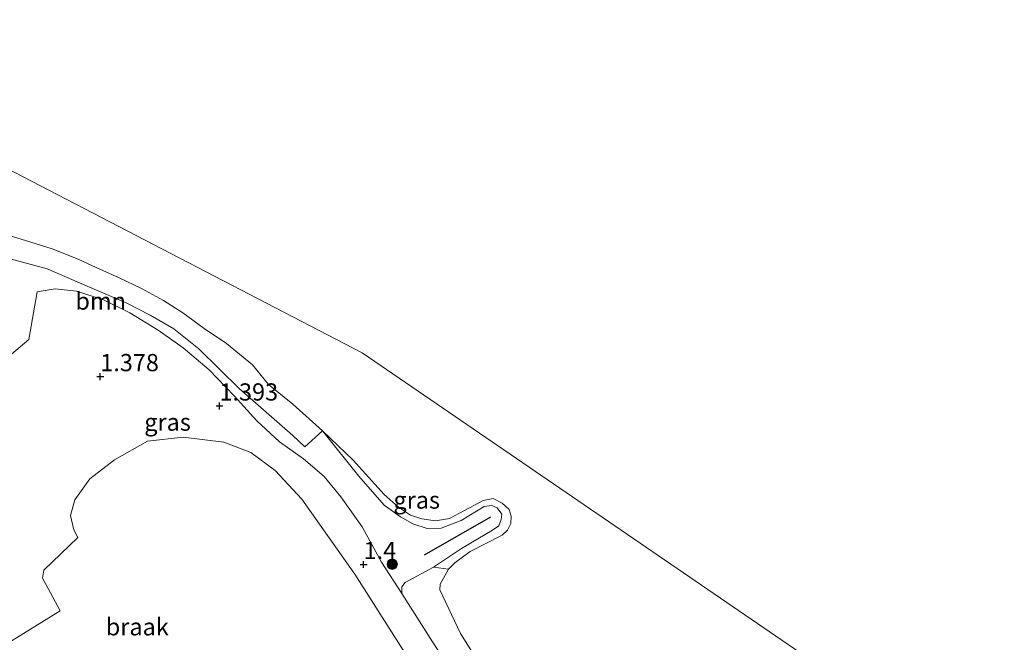
# Model space of a CAD drawing. Units: metres. Extents: x 70000 to 80010, y 387499 to 393752.
# Drawn here: x 71360 to 71503, y 391411 to 391501 of the extents above; entities that cross this region are included whole.
import ezdxf
from ezdxf.enums import TextEntityAlignment as Align

# ---------------------------------------------------------------- set-up
doc = ezdxf.new("R2010")
doc.units = ezdxf.units.M
doc.layers.get('0').update_dxf_attribs({"lineweight": 25})
for name, color, linetype, lineweight in [('B-ME-GR-BOOM-GV-B6', 93, 'Continuous', 18), ('B-ME-GR-BOOM-S-B1', 93, 'Continuous', 18), ('B-ME-GW-KRUINLIJN-L-B1', 93, 'Continuous', 18), ('B-ME-IE-GRASLAND-GV-B6', 93, 'Continuous', 18), ('B-ME-IE-GRONDWERKLIJN-GROND_NIETINGERICHT-GV-B6', 253, 'Continuous', 18), ('B-ME-IE-HULPGEOMETRIE-L-B1', 53, 'Continuous', 18), ('B-ME-OB-BEKLEDING-GV-B6', 253, 'Continuous', 18), ('B-ME-OB-WATERLIJN-L-B1', 133, 'OB-WATERLIJN', 18), ('B-ME-OG-WATER-GV-B6', 153, 'Continuous', 18)]:
    doc.layers.add(name, color=color, linetype=linetype, lineweight=lineweight)
doc.layers.add('B-ME-GW-HOOGTEPUNT-S-B1', color=10, linetype='Continuous')
doc.layers.add('B-ME-VV-KRIBBEN-L-B1', color=10, linetype='Continuous')
doc.styles.add('NLCS-ISO', font='NLCS-ISO.TTF')
doc.linetypes.add('OB-WATERLIJN', pattern='A,10,[32,NLCS.SHX,S=2,R=0,X=0,Y=0],-12', length=22)

# ---------------------------------------------------------------- blocks, each defined once
blk = doc.blocks.new('hoogtepunt')
for p, q in [((-0.5, 0), (0.5, 0)), ((0, 0.5), (0, -0.5))]:
    blk.add_line(p, q)
blk = doc.blocks.new('boom')
h = blk.add_hatch(color=256)
edge = h.paths.add_edge_path()
edge.add_arc((0, 0), 0.75, 0, 360)
blk.add_circle((0, 0), 0.75)

msp = doc.modelspace()

# ---------------------------------------------------------------- linework, layer by layer
at = {"layer": 'B-ME-GR-BOOM-GV-B6'}
msp.add_polyline3d([(71356.444, 391470.125, 0.15), (71360.456, 391468.898, 0.15), (71364.343, 391467.686, 0.15), (71368.078, 391466.195, 0.15), (71370.716, 391464.996, 0.15), (71374.059, 391463.499, 0.15), (71377.319, 391461.938, 0.15), (71380.496, 391460.209, 0.15), (71383.329, 391458.424, 0.15), (71386.401, 391456.15, 0.15), (71389.643, 391453.963, 0.15), (71393.454, 391450.838, 0.15), (71395.749, 391447.992, 0.15), (71399.267, 391445.144, 0.15), (71403.582, 391441.253, 0.15), (71401.054, 391438.963, 0.634), (71399.306, 391440.609, 0.616), (71391.542, 391447.368, 0.602), (71385.615, 391453.166, 0.589), (71381.98, 391456.101, 0.607), (71378.576, 391458.073, 0.555), (71375.06, 391459.877, 0.533), (71369.769, 391462.126, 0.537), (71363.594, 391464.791, 0.511), (71357.703, 391466.396, 0.524)], dxfattribs=at)
at = {"layer": 'B-ME-GW-KRUINLIJN-L-B1'}
msp.add_polyline3d([(71403.582, 391441.253, 0.15), (71408.8977, 391434.7095, 0.5746), (71412.5532, 391430.4979, 0.5246), (71414.9462, 391428.7702, 0.5546), (71416.7417, 391427.7622, 0.5546), (71418.8132, 391427.1131, 0.7346), (71420.8252, 391427.1302, 0.6746), (71423.7481, 391428.2561, 0.6246), (71427.0809, 391430.2856, 0.4946), (71428.1974, 391430.4263, 0.4946), (71428.9895, 391430.0875, 0.4846), (71429.6388, 391429.1942, 0.4846), (71429.5592, 391428.3879, 0.4846), (71429.207, 391427.491, 0.4946), (71428.2915, 391426.8506, 0.5046), (71423.8066, 391424.1931, 0.5746), (71419.7165, 391421.4674, 0.7446), (71415.5928, 391419.2274, 0.9746), (71415.111, 391418.6389, 1.1346), (71415.1238, 391417.6685, 1.2546), (71419.5728, 391410.6119, 1.3046), (71425.3847, 391401.7589, 1.3146)], dxfattribs=at)
at = {"layer": 'B-ME-IE-GRASLAND-GV-B6'}
for points in [[(71357.703, 391466.396, 0.524), (71363.594, 391464.791, 0.511), (71369.769, 391462.126, 0.537), (71375.06, 391459.877, 0.533), (71378.576, 391458.073, 0.555), (71381.98, 391456.101, 0.607), (71385.615, 391453.166, 0.589), (71391.542, 391447.368, 0.602), (71399.306, 391440.609, 0.616), (71401.054, 391438.963, 0.634), (71403.582, 391441.253, 0.15), (71408.8977, 391434.7095, 0.5746), (71412.5532, 391430.4979, 0.5246), (71414.9462, 391428.7702, 0.5546), (71416.7417, 391427.7622, 0.5546), (71418.8132, 391427.1131, 0.7346), (71420.8252, 391427.1302, 0.6746), (71423.7481, 391428.2561, 0.6246), (71427.0809, 391430.2856, 0.4946), (71428.1974, 391430.4263, 0.4946), (71428.9895, 391430.0875, 0.4846), (71429.6388, 391429.1942, 0.4846), (71429.5592, 391428.3879, 0.4846), (71429.207, 391427.491, 0.4946), (71428.2915, 391426.8506, 0.5046), (71423.8066, 391424.1931, 0.5746), (71419.7165, 391421.4674, 0.7446), (71415.5928, 391419.2274, 0.9746), (71415.111, 391418.6389, 1.1346), (71415.1238, 391417.6685, 1.2546), (71412.1495, 391422.1951, 1.2529), (71409.3677, 391427.3216, 1.1996), (71406.2691, 391431.6918, 1.1862), (71403.8256, 391434.6307, 1.1929), (71400.8293, 391437.2289, 1.2062), (71397.3301, 391439.6906, 1.2129), (71394.0797, 391442.7123, 1.1996), (71390.7893, 391446.3599, 1.1796), (71387.1274, 391450.1494, 1.1129), (71383.3609, 391453.3246, 1.0862), (71379.7452, 391455.9109, 1.0729), (71375.5938, 391458.4179, 1.0596), (71371.7602, 391460.2778, 1.0329), (71367.8707, 391461.5509, 0.9929), (71364.7564, 391461.8963, 1.0062), (71362.1438, 391461.4495, 1.0462), (71360.9241, 391454.5491, 1.2929), (71358.4094, 391452.3953, 1.1196)], [(71403.582, 391441.253, 0.15), (71408.052, 391437, 0.15), (71412.539, 391432.043, 0.15), (71414.647, 391430.177, 0.15), (71416.375, 391429.049, 0.15), (71418.05, 391428.507, 0.15), (71420.026, 391428.194, 0.15), (71422.047, 391428.544, 0.15), (71424.231, 391429.718, 0.15), (71426.922, 391431.148, 0.15), (71428.384, 391431.446, 0.15), (71429.727, 391430.779, 0.15), (71430.724, 391429.85, 0.15), (71430.997, 391428.876, 0.15), (71430.958, 391427.805, 0.15), (71430.491, 391426.861, 0.15), (71429.716, 391426.141, 0.15), (71425.048, 391423.73, 0.15), (71422.814, 391422.096, 0.1446), (71421.8857, 391421.1869, 0.0346), (71419.7165, 391421.4674, 0.7446), (71423.8066, 391424.1931, 0.5746), (71428.2915, 391426.8506, 0.5046), (71429.207, 391427.491, 0.4946), (71429.5592, 391428.3879, 0.4846), (71429.6388, 391429.1942, 0.4846), (71428.9895, 391430.0875, 0.4846), (71428.1974, 391430.4263, 0.4946), (71427.0809, 391430.2856, 0.4946), (71423.7481, 391428.2561, 0.6246), (71420.8252, 391427.1302, 0.6746), (71418.8132, 391427.1131, 0.7346), (71416.7417, 391427.7622, 0.5546), (71414.9462, 391428.7702, 0.5546), (71412.5532, 391430.4979, 0.5246), (71408.8977, 391434.7095, 0.5746), (71403.582, 391441.253, 0.15)]]:
    msp.add_polyline3d(points, dxfattribs=at)
at = {"layer": 'B-ME-IE-GRONDWERKLIJN-GROND_NIETINGERICHT-GV-B6'}
for points in [[(71358.4094, 391452.3953, 1.1196), (71360.9241, 391454.5491, 1.2929), (71362.1438, 391461.4495, 1.0462), (71364.7564, 391461.8963, 1.0062), (71367.8707, 391461.5509, 0.9929), (71371.7602, 391460.2778, 1.0329), (71375.5938, 391458.4179, 1.0596), (71379.7452, 391455.9109, 1.0729), (71383.3609, 391453.3246, 1.0862), (71387.1274, 391450.1494, 1.1129), (71390.7893, 391446.3599, 1.1796), (71394.0797, 391442.7123, 1.1996), (71397.3301, 391439.6906, 1.2129), (71400.8293, 391437.2289, 1.2062), (71403.8256, 391434.6307, 1.1929), (71406.2691, 391431.6918, 1.1862), (71409.3677, 391427.3216, 1.1996), (71412.1495, 391422.1951, 1.2529), (71415.1238, 391417.6685, 1.2546), (71419.5728, 391410.6119, 1.3046), (71425.3847, 391401.7589, 1.3146)], [(71415.6616, 391408.8685, 1.4829), (71408.2752, 391420.4464, 1.4829), (71400.5942, 391431.3427, 1.4829), (71396.7055, 391435.5018, 1.4729), (71393.2067, 391438.1288, 1.5029), (71389.2626, 391439.6366, 1.7329), (71383.3431, 391440.3671, 1.6629), (71378.1582, 391439.7671, 1.5929), (71373.3724, 391437.04, 1.5429), (71369.7866, 391434.3037, 1.5829), (71367.6197, 391431.2328, 1.5829), (71366.9688, 391428.9667, 1.7129), (71367.4889, 391426.8965, 1.8929), (71368.0392, 391425.7614, 1.9229), (71363.124, 391421.0386, 2.0329), (71362.9033, 391419.8573, 2.0529), (71363.7621, 391418.3714, 2.0529), (71365.5013, 391415.1564, 2.0429), (71357.4985, 391410.1999, 1.6329)], [(71357.4985, 391410.1999, 1.6329), (71365.5013, 391415.1564, 2.0429), (71363.7621, 391418.3714, 2.0529), (71362.9033, 391419.8573, 2.0529), (71363.124, 391421.0386, 2.0329), (71368.0392, 391425.7614, 1.9229), (71367.4889, 391426.8965, 1.8929), (71366.9688, 391428.9667, 1.7129), (71367.6197, 391431.2328, 1.5829), (71369.7866, 391434.3037, 1.5829), (71373.3724, 391437.04, 1.5429), (71378.1582, 391439.7671, 1.5929), (71383.3431, 391440.3671, 1.6629), (71389.2626, 391439.6366, 1.7329), (71393.2067, 391438.1288, 1.5029), (71396.7055, 391435.5018, 1.4729), (71400.5942, 391431.3427, 1.4829), (71408.2752, 391420.4464, 1.4829), (71415.6616, 391408.8685, 1.4829)]]:
    msp.add_polyline3d(points, dxfattribs=at)
at = {"layer": 'B-ME-IE-HULPGEOMETRIE-L-B1'}
msp.add_polyline3d([(71578.011, 391337.194, 0.15), (71409.345, 391452.597, 0.15), (71343.669, 391486.671, 0.15)], dxfattribs=at)
at = {"layer": 'B-ME-OB-BEKLEDING-GV-B6'}
for points in [[(71466.2224, 391301.2646, 0.5362), (71464.6199, 391306.9302, 0.4578), (71461.765, 391316.0311, 0.5245), (71460.7745, 391319.2787, 0.3445), (71456.5787, 391331.0402, 0.4512), (71453.0055, 391342.0608, 0.4245), (71448.5695, 391354.8498, 0.4978), (71446.7042, 391354.5559, 1.3646), (71446.0875, 391357.9084, 1.0446), (71442.6243, 391367.7234, 1.0346), (71439.5645, 391375.2718, 1.2446), (71437.3373, 391380.054, 1.3346), (71435.016, 391385.8607, 1.3346), (71430.7715, 391393.3212, 1.3346), (71425.3847, 391401.7589, 1.3146), (71419.5728, 391410.6119, 1.3046), (71415.1238, 391417.6685, 1.2546), (71415.111, 391418.6389, 1.1346), (71415.5928, 391419.2274, 0.9746), (71419.7165, 391421.4674, 0.7446), (71421.8857, 391421.1869, 0.0346)], [(71421.8857, 391421.1869, 0.0346), (71420.6885, 391418.9876, 0.0346), (71420.6359, 391418.2014, 0.0346), (71423.6734, 391411.8516, -0.0054), (71430.0355, 391401.6916, -0.0054), (71435.9929, 391392.7016, -0.0554), (71439.0728, 391388.0523, -0.0754), (71440.889, 391383.1762, -0.0754), (71442.8669, 391376.9717, 0.0046), (71445.7966, 391366.6274, 0.0046), (71449.9891, 391354.9558, -0.0054), (71454.1901, 391342.5123, 0.0546), (71458.387, 391330.4136, 0.0546), (71460.9241, 391322.3083, 0.0846), (71462.3623, 391319.1528, 0.0846), (71463.8615, 391315.2868, -0.0373), (71464.8656, 391309.6645, 0.0027), (71467.6693, 391300.7426, 0.0127)]]:
    msp.add_polyline3d(points, dxfattribs=at)
at = {"layer": 'B-ME-OB-WATERLIJN-L-B1'}
for points in [[(71356.444, 391470.125, 0.15), (71360.456, 391468.898, 0.15), (71364.343, 391467.686, 0.15), (71368.078, 391466.195, 0.15), (71370.716, 391464.996, 0.15), (71374.059, 391463.499, 0.15), (71377.319, 391461.938, 0.15), (71380.496, 391460.209, 0.15), (71383.329, 391458.424, 0.15), (71386.401, 391456.15, 0.15), (71389.643, 391453.963, 0.15), (71393.454, 391450.838, 0.15), (71395.749, 391447.992, 0.15), (71399.267, 391445.144, 0.15), (71403.582, 391441.253, 0.15)], [(71403.582, 391441.253, 0.15), (71408.052, 391437, 0.15), (71412.539, 391432.043, 0.15), (71414.647, 391430.177, 0.15), (71416.375, 391429.049, 0.15), (71418.05, 391428.507, 0.15), (71420.026, 391428.194, 0.15), (71422.047, 391428.544, 0.15), (71424.231, 391429.718, 0.15), (71426.922, 391431.148, 0.15), (71428.384, 391431.446, 0.15), (71429.727, 391430.779, 0.15), (71430.724, 391429.85, 0.15), (71430.997, 391428.876, 0.15), (71430.958, 391427.805, 0.15), (71430.491, 391426.861, 0.15), (71429.716, 391426.141, 0.15), (71425.048, 391423.73, 0.15), (71422.814, 391422.096, 0.1446), (71421.8857, 391421.1869, 0.0346), (71420.6885, 391418.9876, 0.0346), (71420.6359, 391418.2014, 0.0346), (71423.6734, 391411.8516, -0.0054), (71430.0355, 391401.6916, -0.0054)]]:
    msp.add_polyline3d(points, dxfattribs=at)
at = {"layer": 'B-ME-OG-WATER-GV-B6'}
for points in [[(71480.687, 391933.134, 0.151), (71779.79, 391695.751, 0.15), (71578.011, 391337.194, 0.15), (71409.345, 391452.597, 0.15), (71343.669, 391486.671, 0.15), (71014.027, 391493.099, 0.15), (70936.734, 391530.596, 0.15), (71135.878, 392127.794, 0.15), (71480.687, 391933.134, 0.151)], [(71207.2954, 391226.7605, 0.15), (71244.7882, 391359.1197, 0.15), (71343.669, 391486.671, 0.15), (71409.345, 391452.597, 0.15), (71578.011, 391337.194, 0.15)], [(71430.0355, 391401.6916, -0.0054), (71423.6734, 391411.8516, -0.0054), (71420.6359, 391418.2014, 0.0346), (71420.6885, 391418.9876, 0.0346), (71421.8857, 391421.1869, 0.0346), (71422.814, 391422.096, 0.1446), (71425.048, 391423.73, 0.15), (71429.716, 391426.141, 0.15), (71430.491, 391426.861, 0.15), (71430.958, 391427.805, 0.15), (71430.997, 391428.876, 0.15), (71430.724, 391429.85, 0.15), (71429.727, 391430.779, 0.15), (71428.384, 391431.446, 0.15), (71426.922, 391431.148, 0.15), (71424.231, 391429.718, 0.15), (71422.047, 391428.544, 0.15), (71420.026, 391428.194, 0.15), (71418.05, 391428.507, 0.15), (71416.375, 391429.049, 0.15), (71414.647, 391430.177, 0.15), (71412.539, 391432.043, 0.15), (71408.052, 391437, 0.15), (71403.582, 391441.253, 0.15), (71399.267, 391445.144, 0.15), (71395.749, 391447.992, 0.15), (71393.454, 391450.838, 0.15), (71389.643, 391453.963, 0.15), (71386.401, 391456.15, 0.15), (71383.329, 391458.424, 0.15), (71380.496, 391460.209, 0.15), (71377.319, 391461.938, 0.15), (71374.059, 391463.499, 0.15), (71370.716, 391464.996, 0.15), (71368.078, 391466.195, 0.15), (71364.343, 391467.686, 0.15), (71360.456, 391468.898, 0.15), (71356.444, 391470.125, 0.15)]]:
    msp.add_polyline3d(points, dxfattribs=at)
at = {"layer": 'B-ME-VV-KRIBBEN-L-B1'}
msp.add_line((71418.4, 391423.2694, 0.9455), (71428.0362, 391428.7677, 0.7955), dxfattribs=at)

# ---------------------------------------------------------------- block references
at = {"layer": 'B-ME-GR-BOOM-S-B1', "rotation": 90}
msp.add_blockref('boom', (71413.7292, 391421.9022, 1.3946), dxfattribs=at)
at = {"layer": 'B-ME-GW-HOOGTEPUNT-S-B1', "rotation": 90}
for p in [(71371.3165, 391449.1512, 1.3779), (71371.3165, 391449.1512, 1.3779), (71388.6304, 391444.89, 1.3929), (71388.6304, 391444.89, 1.3929), (71409.5782, 391421.8665, 1.3996), (71409.5782, 391421.8665, 1.3996)]:
    msp.add_blockref('hoogtepunt', p, dxfattribs=at)

# ---------------------------------------------------------------- texts
at = {"layer": 'B-ME-GR-BOOM-GV-B6', "ltscale": 0.2, "style": 'NLCS-ISO'}
msp.add_text('bmn', height=2.5, dxfattribs=at).set_placement((71371.3725, 391460.1267), align=Align.MIDDLE_CENTER)
at = {"layer": 'B-ME-GW-HOOGTEPUNT-S-B1', "ltscale": 0.2, "style": 'NLCS-ISO'}
for s, p in [('1.378', (71371.3165, 391449.1512, 1.3779)), ('1.378', (71371.3165, 391449.1512, 1.3779)), ('1.393', (71388.6304, 391444.89, 1.3929)), ('1.393', (71388.6304, 391444.89, 1.3929)), ('1.4', (71409.5782, 391421.8665, 1.3996)), ('1.4', (71409.5782, 391421.8665, 1.3996))]:
    msp.add_text(s, height=2.5, dxfattribs=at).set_placement(p, align=Align.BOTTOM_LEFT)
at = {"layer": 'B-ME-IE-GRASLAND-GV-B6', "ltscale": 0.2, "style": 'NLCS-ISO'}
for p in [(71381.0876, 391442.5357), (71417.2895, 391431.2199)]:
    msp.add_text('gras', height=2.5, dxfattribs=at).set_placement(p, align=Align.MIDDLE_CENTER)
at = {"layer": 'B-ME-IE-GRONDWERKLIJN-GROND_NIETINGERICHT-GV-B6', "ltscale": 0.2, "style": 'NLCS-ISO'}
msp.add_text('braak', height=2.5, dxfattribs=at).set_placement((71376.693, 391412.813), align=Align.MIDDLE_CENTER)

doc.saveas('drawing.dxf')
